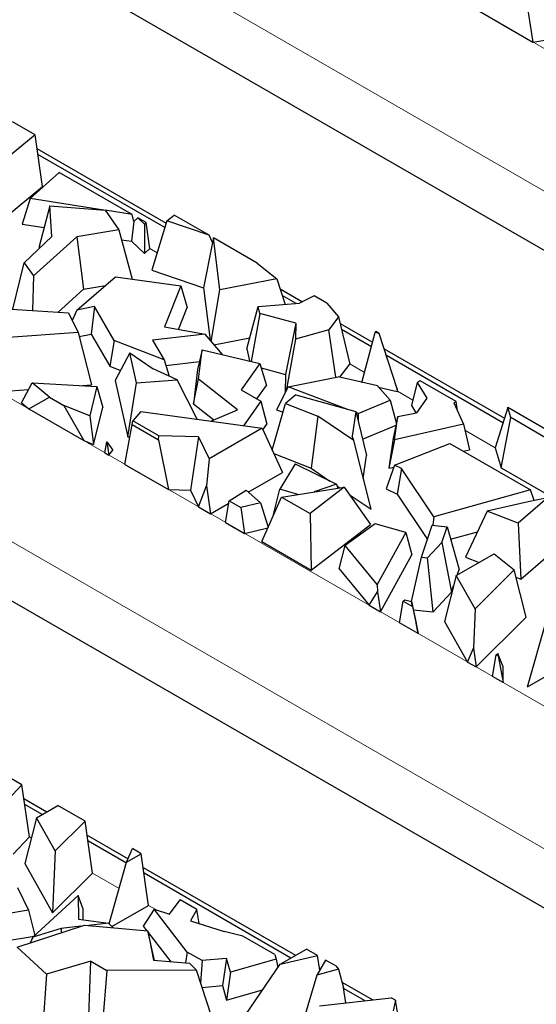
# Model space of a CAD drawing. Units: millimetres. Extents: x 0 to 420, y 0 to 297.
# Drawn here: x 106 to 113, y 46 to 59 of the extents above; entities that cross this region are included whole.
import ezdxf

# ---------------------------------------------------------------- set-up
doc = ezdxf.new("R2010")
doc.units = ezdxf.units.MM

msp = doc.modelspace()

# ---------------------------------------------------------------- linework, layer by layer
at = {"color": 8, "linetype": 'Continuous', "lineweight": 18}
for p, q in [((107.8388, 62.1057), (125.9407, 51.6582)), ((106.9902, 60.636), (125.0922, 50.1885)), ((106.4742, 57.0165), (106.4645, 57.0221)), ((108.0403, 56.1127), (107.9421, 56.1693)), ((103.681, 55.4617), (118.106, 47.1364)), ((110.893, 54.4662), (110.6881, 54.5845)), ((111.5547, 54.0843), (111.3438, 54.2061)), ((102.8324, 53.992), (117.2574, 45.6667)), ((112.6879, 53.4303), (112.2725, 53.6701)), ((106.312, 48.0666), (106.2866, 48.0812)), ((107.5193, 47.3698), (107.1543, 47.5804)), ((108.0327, 47.0735), (107.9239, 47.1363))]:
    msp.add_line(p, q, dxfattribs=at)
at = {"color": 7, "linetype": 'Continuous', "lineweight": 25}
for p, q in [((125.0922, 49.3719), (106.9902, 59.8193)), ((113.0931, 59.7264), (113.2072, 59.0073)), ((112.3203, 59.5192), (113.2072, 59.0073)), ((113.2072, 59.0073), (113.4754, 59.0518)), ((106.3632, 57.7339), (106.0515, 57.9138)), ((106.3632, 57.7339), (105.8919, 57.3428)), ((106.4645, 57.0221), (106.3632, 57.7339)), ((106.3901, 57.5444), (108.1652, 56.5199)), ((108.146, 56.4572), (106.4016, 57.464)), ((106.2976, 56.8569), (106.6948, 57.2159)), ((107.6981, 56.6368), (106.6948, 57.2159)), ((105.9559, 56.5999), (106.4645, 57.0221)), ((106.2976, 56.8569), (106.1866, 56.5055)), ((107.3076, 56.6982), (106.2976, 56.8569)), ((106.5668, 56.7588), (106.4194, 56.1998)), ((106.5949, 56.3349), (106.5668, 56.7588)), ((106.5668, 56.7588), (107.3259, 56.6967)), ((107.3259, 56.6967), (107.5155, 56.4282)), ((107.6981, 56.6368), (107.327, 56.6951)), ((107.7234, 56.5401), (107.6981, 56.6368)), ((108.1744, 56.5498), (108.2775, 56.6291)), ((108.7546, 56.3537), (108.2775, 56.6291)), ((106.1866, 56.5055), (106.4876, 56.4582)), ((107.7234, 56.5401), (107.6893, 56.2694)), ((107.7767, 56.5914), (107.7234, 56.5401)), ((107.8686, 56.5046), (107.7767, 56.5914)), ((107.8907, 56.5256), (107.7767, 56.5914)), ((107.8907, 56.5256), (107.8686, 56.5046)), ((107.8686, 56.5046), (107.8688, 56.0996)), ((107.9421, 56.1693), (107.8907, 56.5256)), ((108.1744, 56.5498), (107.9666, 55.8724)), ((108.7546, 56.3537), (108.1744, 56.5498)), ((106.2158, 55.9742), (106.5949, 56.3349)), ((106.9382, 56.3325), (106.3427, 55.7944)), ((107.5155, 56.4282), (106.9382, 56.3325)), ((106.9382, 56.3325), (107.0283, 55.6094)), ((107.5155, 56.4282), (107.6984, 55.7478)), ((108.8005, 56.2513), (108.7546, 56.3537)), ((106.4194, 56.1998), (106.4214, 56.1698)), ((107.5524, 56.2909), (107.6893, 56.2694)), ((107.6893, 56.2694), (107.8688, 56.0996)), ((108.8005, 56.2513), (108.6808, 55.631)), ((108.8182, 56.317), (108.8005, 56.2513)), ((108.9055, 55.6025), (108.8182, 56.317)), ((109.4184, 55.9706), (108.8182, 56.317)), ((107.8688, 56.0996), (107.9421, 56.1693)), ((106.0601, 55.335), (106.2158, 55.9742)), ((106.2158, 55.9742), (106.3427, 55.7944)), ((109.4184, 55.9706), (109.6863, 55.7527)), ((106.3427, 55.7944), (106.3268, 55.3175)), ((107.9666, 55.8724), (108.6808, 55.631)), ((106.9381, 55.3242), (107.4701, 55.7792)), ((107.0283, 55.6094), (107.33, 55.6594)), ((107.4701, 55.7792), (108.3693, 55.6554)), ((108.3693, 55.6554), (108.145, 55.0919)), ((108.3693, 55.6554), (108.4537, 55.359)), ((109.6863, 55.7527), (108.9055, 55.6025)), ((109.6863, 55.7527), (109.7998, 55.4018)), ((106.6797, 55.2943), (107.0283, 55.6094)), ((108.6808, 55.631), (108.7689, 54.9101)), ((108.7861, 54.8899), (108.9055, 55.6025)), ((109.7303, 55.6166), (110.0392, 55.4383)), ((109.9536, 55.414), (109.7597, 55.5259)), ((110.2007, 55.5191), (109.9974, 55.4174)), ((110.3755, 55.4182), (110.2007, 55.5191)), ((109.4315, 55.3727), (109.9974, 55.4174)), ((110.3755, 55.4182), (110.5339, 55.2315)), ((105.9716, 55.3409), (106.8235, 55.2849)), ((106.8235, 55.2849), (106.9571, 55.0151)), ((106.9381, 55.3242), (106.8756, 55.1797)), ((107.1802, 55.3707), (106.9381, 55.3242)), ((107.1802, 55.3707), (107.1356, 54.9926)), ((107.4487, 54.9057), (107.1802, 55.3707)), ((108.3337, 55.0575), (108.4537, 55.359)), ((109.2726, 54.789), (109.4315, 55.3727)), ((109.4542, 55.277), (109.3339, 54.6181)), ((109.4542, 55.277), (109.4315, 55.3727)), ((109.95, 55.1432), (109.4542, 55.277)), ((109.95, 55.1432), (109.8077, 54.4384)), ((109.95, 55.1432), (109.9447, 54.923)), ((110.5339, 55.2315), (110.3996, 55.0515)), ((110.5339, 55.2315), (110.6891, 54.5804)), ((110.5556, 55.1403), (111.0025, 54.8824)), ((106.9571, 55.0151), (105.9364, 54.9395)), ((106.9571, 55.0151), (107.1378, 54.2931)), ((106.9707, 54.9609), (107.1356, 54.9926)), ((107.1356, 54.9926), (107.3893, 54.5531)), ((108.7, 54.9907), (107.9785, 54.911)), ((108.145, 55.0919), (108.7, 54.9907)), ((108.9396, 54.7102), (108.7, 54.9907)), ((110.3996, 55.0515), (109.9447, 54.923)), ((110.4992, 54.399), (110.3996, 55.0515)), ((110.9856, 54.8183), (110.576, 55.0547)), ((110.857, 54.3294), (111.0377, 55.0163)), ((111.0377, 55.0163), (111.0476, 55.0303)), ((111.0953, 55.0028), (111.0377, 55.0163)), ((111.0953, 55.0028), (111.0476, 55.0303)), ((111.3392, 54.2388), (111.0953, 55.0028)), ((107.4487, 54.9057), (107.3893, 54.5531)), ((108.1361, 54.638), (107.4487, 54.9057)), ((107.9785, 54.911), (108.1361, 54.638)), ((108.8224, 54.8474), (109.3143, 54.942)), ((109.9447, 54.923), (109.814, 54.2122)), ((107.6675, 54.7365), (107.4657, 54.3526)), ((107.759, 54.3233), (107.6675, 54.7365)), ((107.6675, 54.7365), (107.9863, 54.5133)), ((108.6603, 54.7755), (108.5967, 54.5076)), ((108.6113, 54.3735), (108.6603, 54.7755)), ((108.6603, 54.7755), (109.4522, 54.5904)), ((109.2726, 54.789), (109.312, 54.6232)), ((111.1634, 54.7895), (112.8144, 53.8367)), ((108.1361, 54.638), (108.2051, 54.4153)), ((108.1594, 54.5629), (108.622, 54.6139)), ((109.4522, 54.5904), (109.1968, 54.2263)), ((109.4522, 54.5904), (109.544, 54.2862)), ((110.5545, 54.4), (110.6891, 54.5804)), ((112.7949, 53.7741), (111.1922, 54.6991)), ((107.3893, 54.5531), (107.5402, 54.4943)), ((108.3187, 54.3645), (107.9863, 54.5133)), ((108.5967, 54.5076), (108.5392, 54.0349)), ((109.4706, 54.5294), (109.8077, 54.4384)), ((109.8077, 54.4384), (109.8016, 54.1875)), ((106.1779, 54.0455), (106.3232, 54.323)), ((106.3232, 54.323), (107.2134, 54.2726)), ((106.5607, 54.1264), (106.3232, 54.323)), ((107.4657, 54.3526), (107.637, 53.5789)), ((107.637, 53.5789), (107.759, 54.3233)), ((107.759, 54.3233), (108.3187, 54.3645)), ((108.5908, 53.821), (108.3187, 54.3645)), ((108.5392, 54.0349), (108.6113, 54.3735)), ((109.1449, 53.9505), (108.6113, 54.3735)), ((109.8421, 54.2681), (110.5316, 54.4054)), ((111.0697, 54.2797), (110.5316, 54.4054)), ((111.6175, 54.3292), (111.5365, 54.0133)), ((111.657, 54.352), (111.6175, 54.3292)), ((111.6175, 54.3292), (111.7477, 54.1115)), ((112.1506, 54.0671), (111.657, 54.352)), ((105.9002, 54.2015), (106.274, 54.2291)), ((107.0137, 54.2839), (107.1378, 54.2931)), ((107.2134, 54.2726), (107.1146, 53.8711)), ((107.2134, 54.2726), (107.2936, 53.9823)), ((109.1968, 54.2263), (109.4663, 54.0707)), ((109.414, 54.1009), (109.544, 54.2862)), ((109.8421, 54.2681), (109.6835, 53.9529)), ((110.6481, 53.9623), (109.8421, 54.2681)), ((111.2428, 54.0825), (111.0697, 54.2797)), ((111.083, 54.2645), (111.3407, 54.2043)), ((111.3392, 54.2388), (111.3407, 54.2043)), ((111.3438, 54.2061), (111.3392, 54.2388)), ((111.3407, 54.2043), (111.3438, 54.2061)), ((106.1779, 54.0455), (106.2768, 53.9636)), ((106.2768, 53.9636), (106.5607, 54.1264)), ((106.5607, 54.1264), (106.7604, 54.0111)), ((108.5392, 54.0349), (108.8206, 53.8118)), ((109.4663, 54.0707), (109.2298, 53.7335)), ((109.4663, 54.0707), (109.5492, 53.7538)), ((109.6215, 53.3986), (109.8068, 54.038)), ((109.9481, 54.1595), (109.8068, 54.038)), ((109.8068, 54.038), (110.252, 53.8656)), ((109.9481, 54.1595), (110.7721, 53.9274)), ((110.8057, 53.9025), (111.2428, 54.0825)), ((111.2428, 54.0825), (111.3292, 53.7579)), ((111.7477, 54.1115), (111.6066, 53.9102)), ((112.1506, 54.0671), (112.119, 54.0488)), ((112.119, 54.0488), (112.2524, 53.754)), ((112.1685, 53.9394), (112.1506, 54.0671)), ((106.2768, 53.9636), (107.032, 53.5277)), ((106.7604, 54.0111), (107.032, 53.5277)), ((107.1146, 53.8711), (106.7604, 54.0111)), ((107.1685, 53.4738), (107.2936, 53.9823)), ((107.8185, 53.9268), (107.7097, 53.7986)), ((107.8185, 53.9268), (109.4841, 53.6987)), ((108.7813, 53.7949), (109.1449, 53.9505)), ((109.6835, 53.9529), (109.7724, 53.9192)), ((110.7721, 53.9274), (110.7225, 53.5899)), ((110.7721, 53.9274), (110.9208, 53.3228)), ((110.8057, 53.9025), (110.7754, 53.914)), ((110.8057, 53.9025), (110.8062, 53.789)), ((111.3519, 53.8595), (111.6066, 53.9102)), ((111.5365, 54.0133), (111.599, 53.9087)), ((112.8603, 53.9841), (112.6879, 53.4303)), ((112.9012, 53.8452), (112.8603, 53.9841)), ((113.4177, 53.6624), (112.8603, 53.9841)), ((107.1146, 53.8711), (107.1685, 53.4738)), ((107.6968, 53.7481), (107.7097, 53.7986)), ((108.064, 53.5941), (107.7097, 53.7986)), ((110.252, 53.8656), (110.1568, 53.1511)), ((110.7428, 53.5276), (110.252, 53.8656)), ((111.3519, 53.8595), (111.2855, 53.5627)), ((111.3038, 53.5367), (111.3519, 53.8595)), ((112.7697, 53.1527), (112.9012, 53.8452)), ((113.3804, 53.5687), (112.9012, 53.8452)), ((107.5993, 53.2003), (107.6968, 53.7481)), ((107.6968, 53.7481), (108.0595, 53.5387)), ((109.4841, 53.6987), (108.7544, 53.2776)), ((109.4841, 53.6987), (109.7625, 53.0909)), ((109.4945, 53.6759), (109.5492, 53.7538)), ((110.8649, 53.5503), (111.3251, 53.7398)), ((112.2524, 53.754), (111.3038, 53.5367)), ((112.2524, 53.754), (112.3365, 53.4027)), ((107.032, 53.5277), (107.1685, 53.4738)), ((107.3224, 53.3601), (107.3488, 53.5115)), ((107.3488, 53.5115), (107.3757, 53.3294)), ((107.3488, 53.5115), (107.4318, 53.3958)), ((107.637, 53.5789), (107.6671, 53.5811)), ((108.0595, 53.5387), (108.064, 53.5941)), ((108.0595, 53.5387), (108.1955, 52.8562)), ((108.6078, 53.5813), (108.064, 53.5941)), ((108.6078, 53.5813), (108.4994, 52.849)), ((108.6078, 53.5813), (108.7544, 53.2776)), ((110.7428, 53.5276), (110.7225, 53.5899)), ((110.9809, 52.5835), (110.7428, 53.5276)), ((111.2855, 53.5627), (111.2238, 53.1479)), ((111.3038, 53.5367), (111.2238, 53.1479)), ((111.3058, 53.1897), (112.065, 53.4881)), ((112.065, 53.4881), (113.1715, 52.8495)), ((107.3224, 53.3601), (107.3757, 53.3294)), ((107.3757, 53.3294), (107.4318, 53.3958)), ((109.6439, 53.3498), (110.1568, 53.1511)), ((112.248, 53.3825), (112.3365, 53.4027)), ((112.6879, 53.4303), (112.7697, 53.1527)), ((108.7544, 53.2776), (108.7218, 52.9053)), ((110.8743, 53.0062), (110.9208, 53.3228)), ((117.2574, 44.8501), (102.8324, 53.1754)), ((107.5993, 53.2003), (108.1955, 52.8562)), ((109.293, 52.82), (109.7625, 53.0909)), ((109.9403, 53.2082), (109.7281, 52.8592)), ((109.9403, 53.2082), (110.5047, 52.9285)), ((110.1568, 53.1511), (110.4168, 52.9721)), ((111.3058, 53.1897), (111.1888, 52.8663)), ((111.2238, 53.1479), (111.2968, 53.1647)), ((111.402, 53.1434), (111.3058, 53.1897)), ((111.402, 53.1434), (111.3427, 52.7923)), ((111.8427, 52.4792), (111.402, 53.1434)), ((112.7697, 53.1527), (113.4609, 52.7538)), ((108.1955, 52.8562), (108.4994, 52.849)), ((108.4994, 52.849), (108.6121, 52.6158)), ((108.6121, 52.6158), (108.7218, 52.9053)), ((108.7218, 52.9053), (108.7756, 52.5214)), ((109.0319, 52.7001), (109.2635, 52.8454)), ((109.2635, 52.8454), (109.4618, 52.6744)), ((109.641, 52.5124), (109.7281, 52.8592)), ((109.9738, 52.7875), (109.7281, 52.8592)), ((109.75, 52.7523), (110.6133, 52.888)), ((110.6133, 52.888), (110.1434, 52.5253)), ((110.5047, 52.9285), (110.202, 52.8234)), ((110.5047, 52.9285), (110.5243, 52.874)), ((110.5128, 52.9059), (110.5526, 52.8785)), ((110.6133, 52.888), (110.9718, 52.3755)), ((111.1888, 52.8663), (111.3427, 52.7923)), ((113.1715, 52.8495), (111.8427, 52.4792)), ((113.2233, 52.7036), (113.1715, 52.8495)), ((108.982, 52.4023), (109.0319, 52.7001)), ((109.0319, 52.7001), (109.1904, 52.6087)), ((109.4618, 52.6744), (109.1904, 52.6087)), ((109.4618, 52.6744), (109.5656, 52.337)), ((109.4784, 52.1406), (109.75, 52.7523)), ((109.75, 52.7523), (110.1434, 52.5253)), ((110.6825, 52.789), (110.9809, 52.5835)), ((111.3427, 52.7923), (111.7568, 52.1682)), ((113.1414, 52.6873), (112.5783, 52.5601)), ((113.4076, 52.7401), (113.004, 52.3919)), ((113.4076, 52.7401), (113.1414, 52.6873)), ((108.6121, 52.6158), (108.7756, 52.5214)), ((108.7756, 52.5214), (109.0262, 52.666)), ((109.1904, 52.6087), (109.2443, 52.2509)), ((112.5783, 52.5601), (112.2787, 51.9265)), ((113.004, 52.3919), (112.5783, 52.5601)), ((108.982, 52.4023), (109.2443, 52.2509)), ((109.641, 52.5124), (109.6432, 52.5117)), ((110.1434, 52.5253), (110.1588, 51.7479)), ((111.8427, 52.4792), (111.8312, 52.3649)), ((109.2443, 52.2509), (109.5615, 52.3278)), ((110.1588, 51.7479), (110.9718, 52.3755)), ((111.0362, 52.3859), (110.6274, 52.0867)), ((111.4583, 52.2626), (111.0362, 52.3859)), ((111.6761, 51.9259), (111.8226, 52.3659)), ((111.8226, 52.3659), (112.0255, 52.3434)), ((111.9528, 52.125), (112.0255, 52.3434)), ((112.0255, 52.3434), (112.1906, 51.7546)), ((112.0736, 52.1717), (112.4434, 52.2748)), ((113.004, 52.3919), (113.0419, 51.6249)), ((109.4784, 52.1406), (110.1588, 51.7479)), ((111.4583, 52.2626), (111.0657, 51.5505)), ((111.4583, 52.2626), (111.5437, 51.9567)), ((110.545, 51.7655), (110.6274, 52.0867)), ((111.0657, 51.5505), (110.6274, 52.0867)), ((111.9528, 52.125), (111.7581, 51.9168)), ((111.9528, 52.125), (112.0872, 51.4441)), ((111.1117, 51.1731), (111.5437, 51.9567)), ((111.5357, 51.3156), (111.6761, 51.9259)), ((111.6761, 51.9259), (111.7581, 51.9168)), ((111.8331, 51.1723), (111.7581, 51.9168)), ((112.1522, 51.6718), (112.6735, 51.9727)), ((112.2787, 51.9265), (112.4655, 51.8527)), ((112.6735, 51.9727), (112.9478, 51.7491)), ((113.0419, 51.6249), (113.4119, 51.9441)), ((110.545, 51.7655), (110.9554, 51.2633)), ((112.1656, 51.6796), (112.1906, 51.7546)), ((112.9478, 51.7491), (112.4106, 51.216)), ((113.1154, 51.1001), (112.9478, 51.7491)), ((112.1522, 51.6718), (111.9911, 51.0407)), ((112.4106, 51.216), (112.1522, 51.6718)), ((112.9728, 51.6522), (113.0419, 51.6249)), ((111.0657, 51.5505), (111.0687, 51.4486)), ((112.0872, 51.4441), (112.1165, 51.5321)), ((110.9554, 51.2633), (111.0687, 51.4486)), ((111.0687, 51.4486), (111.1117, 51.1731)), ((111.3729, 51.0224), (111.4233, 51.32)), ((111.4233, 51.32), (111.4449, 51.3367)), ((111.4233, 51.32), (111.549, 51.2474)), ((111.4449, 51.3367), (111.5356, 51.3159)), ((111.8331, 51.1723), (112.0872, 51.4441)), ((110.9554, 51.2633), (111.1117, 51.1731)), ((111.5356, 51.3159), (111.601, 51.018)), ((111.549, 51.2474), (111.5356, 51.3159)), ((111.549, 51.2474), (111.629, 50.8746)), ((111.5605, 51.2025), (111.8331, 51.1723)), ((112.4106, 51.216), (112.3875, 50.6744)), ((112.4251, 50.4151), (113.1154, 51.1001)), ((113.1308, 50.1414), (113.3917, 51.0604)), ((111.629, 50.8746), (111.3729, 51.0224)), ((111.629, 50.8746), (111.601, 51.018)), ((111.9911, 51.0407), (112.3073, 50.4831)), ((113.1308, 50.1414), (114.3421, 50.8405)), ((112.3073, 50.4831), (112.3875, 50.6744)), ((112.3875, 50.6744), (112.4251, 50.4151)), ((112.6518, 50.2843), (112.703, 50.5814)), ((112.703, 50.5814), (112.7262, 50.6028)), ((112.703, 50.5814), (112.7266, 50.5678)), ((112.7952, 50.4164), (112.7262, 50.6028)), ((112.7262, 50.6028), (112.7266, 50.5678)), ((112.7266, 50.5678), (112.7976, 50.2001)), ((112.3073, 50.4831), (112.4251, 50.4151)), ((112.7976, 50.2001), (112.7952, 50.4164)), ((112.7976, 50.2001), (112.6518, 50.2843)), ((106.1825, 48.7946), (106.0062, 48.8964)), ((106.1825, 48.7946), (105.9881, 48.5867)), ((106.2866, 48.0812), (106.1825, 48.7946)), ((106.2102, 48.6047), (106.524, 48.4236)), ((106.4601, 48.3867), (106.222, 48.5241)), ((106.3822, 48.3417), (106.6747, 48.5105)), ((107.0512, 48.2933), (106.6747, 48.5105)), ((106.3822, 48.3417), (106.2212, 47.7106)), ((106.6406, 47.8859), (106.3822, 48.3417)), ((107.0512, 48.2933), (106.6406, 47.8859)), ((107.1543, 47.5804), (107.0512, 48.2933)), ((106.0631, 47.8422), (106.2866, 48.0812)), ((107.0786, 48.1035), (107.6424, 47.7781)), ((107.6183, 47.7182), (107.0903, 48.0229)), ((106.6406, 47.8859), (106.6044, 47.0347)), ((107.6217, 47.7303), (107.7029, 47.9171)), ((107.6217, 47.7303), (107.8242, 47.8471)), ((107.8242, 47.8471), (107.7029, 47.9171)), ((107.9239, 47.1363), (107.8242, 47.8471)), ((106.2212, 47.7106), (106.6044, 47.0347)), ((107.3808, 46.8817), (107.6217, 47.7303)), ((106.6044, 47.0347), (107.1543, 47.5804)), ((107.8507, 47.6578), (109.9436, 46.4499)), ((109.8797, 46.413), (107.862, 47.5775)), ((106.1231, 47.3806), (106.2754, 47.071)), ((106.3337, 46.699), (106.9562, 47.2727)), ((106.9562, 47.2727), (106.9598, 46.9491)), ((107.0252, 47.0863), (106.9562, 47.2727)), ((107.4183, 46.8444), (107.9239, 47.1363)), ((108.2134, 47.0161), (108.3567, 47.2131)), ((108.588, 47.0796), (108.3567, 47.2131)), ((106.2754, 47.071), (105.9504, 47.0177)), ((106.2754, 47.071), (106.3606, 46.7238)), ((107.0268, 46.9395), (107.0252, 47.0863)), ((108.0007, 47.0836), (107.8509, 46.851)), ((108.4564, 46.4937), (108.0007, 47.0836)), ((108.0007, 47.0836), (108.2134, 47.0161)), ((108.588, 47.0796), (108.5014, 46.9247)), ((108.618, 46.8877), (108.588, 47.0796)), ((106.1192, 46.5606), (107.0442, 46.8665)), ((106.9947, 46.8501), (106.7205, 46.821)), ((106.9598, 46.9491), (107.3723, 46.8901)), ((107.0442, 46.8665), (107.9135, 46.7876)), ((107.3723, 46.8901), (107.1008, 46.8613)), ((107.3723, 46.8901), (107.4315, 46.8313)), ((107.8509, 46.851), (107.8989, 46.7889)), ((108.5014, 46.9247), (108.9631, 46.7781)), ((105.9364, 46.6465), (106.3502, 46.7143)), ((106.7205, 46.821), (106.3337, 46.699)), ((106.7205, 46.821), (106.7244, 46.7607)), ((107.9135, 46.7876), (107.9906, 46.3813)), ((108.0033, 46.3802), (107.9135, 46.7876)), ((107.9189, 46.763), (108.2286, 46.362)), ((109.2204, 46.7147), (108.9631, 46.7781)), ((109.6579, 46.4621), (109.2204, 46.7147)), ((106.3337, 46.699), (106.2966, 46.6192)), ((106.5193, 46.1929), (106.1192, 46.5606)), ((108.4564, 46.4937), (108.4314, 46.3455)), ((108.6584, 46.3771), (108.4564, 46.4937)), ((109.6579, 46.4621), (109.6763, 46.3989)), ((109.7306, 46.327), (110.0943, 46.5369)), ((109.7306, 46.327), (110.2452, 46.4498)), ((110.2452, 46.4498), (110.0943, 46.5369)), ((110.2758, 46.2475), (110.2452, 46.4498)), ((107.1299, 46.3687), (106.5193, 46.1929)), ((107.102, 45.6164), (107.1299, 46.3687)), ((107.1299, 46.3687), (107.351, 46.2412)), ((107.9906, 46.3813), (108.4867, 46.341)), ((108.5813, 46.2457), (108.4867, 46.341)), ((108.6584, 46.3771), (108.638, 46.0739)), ((108.9958, 46.4056), (108.6584, 46.3771)), ((108.9958, 46.4056), (108.9377, 46.0329)), ((109.0497, 46.2202), (108.9958, 46.4056)), ((109.6763, 46.3989), (109.0497, 46.2202)), ((109.2611, 45.6353), (109.7306, 46.327)), ((109.6763, 46.3989), (109.7019, 46.2847)), ((110.3573, 46.3852), (110.2349, 46.1785)), ((110.4976, 46.3042), (110.3573, 46.3852)), ((106.5193, 46.1929), (106.469, 45.4503)), ((107.351, 46.2412), (107.2929, 45.5062)), ((108.5813, 46.2457), (107.351, 46.2412)), ((108.7953, 45.5981), (108.5813, 46.2457)), ((109.0497, 46.2202), (108.9959, 45.8328)), ((110.2349, 46.1785), (109.9952, 45.3721)), ((110.5344, 46.2579), (110.2349, 46.1785)), ((110.274, 46.2593), (110.2805, 46.2555)), ((110.4976, 46.3042), (110.5344, 46.2579)), ((110.5344, 46.2579), (110.6034, 46.0021)), ((110.582, 46.0815), (111.0057, 45.837)), ((108.6593, 46.0094), (108.9377, 46.0329)), ((108.9377, 46.0329), (108.9959, 45.8328)), ((108.9959, 45.8328), (109.491, 45.974)), ((110.6342, 45.7955), (110.6034, 46.0021)), ((110.8986, 45.825), (110.6045, 45.9947)), ((110.272, 45.7551), (111.2583, 45.8651)), ((111.3159, 45.8319), (111.2583, 45.8651)), ((111.3159, 45.8319), (111.2873, 45.6868)), ((111.3495, 45.6401), (111.3159, 45.8319))]:
    msp.add_line(p, q, dxfattribs=at)

doc.saveas('drawing.dxf')
